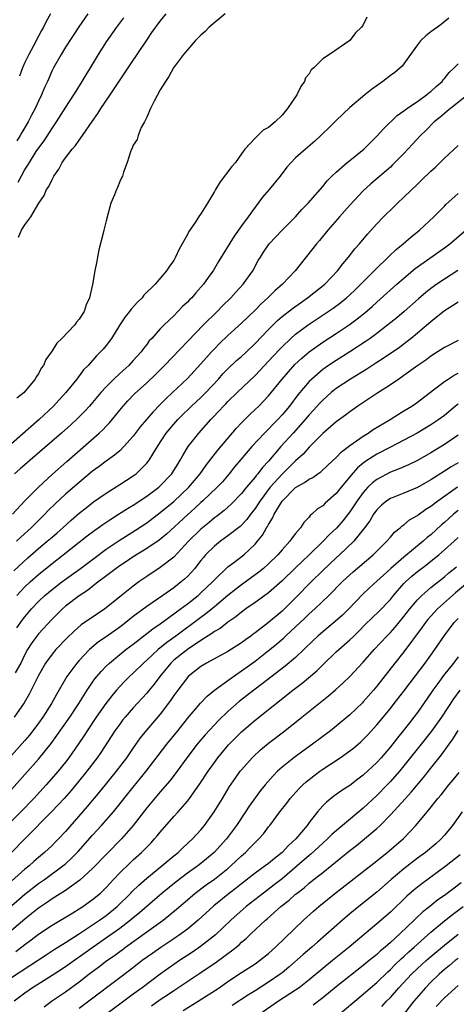
# Model space of a CAD drawing. Units: inches. Extents: x 2646000 to 2646659, y 1512000 to 1515000.
# Drawn here: x 2646438 to 2646503, y 1513473 to 1513618 of the extents above; entities that cross this region are included whole.
import ezdxf

# ---------------------------------------------------------------- set-up
doc = ezdxf.new("R2010")
doc.units = ezdxf.units.IN
doc.header["$MEASUREMENT"] = 0
doc.layers.add('LD26461512_2ft', color=41, linetype='Continuous')

msp = doc.modelspace()

# ---------------------------------------------------------------- linework, layer by layer
at = {"layer": 'LD26461512_2ft'}
for points, elevation in [([(2646489.51, 1513618.49), (2646489, 1513617.36), (2646488.82, 1513617.18), (2646488.76, 1513617), (2646487.84, 1513616.16), (2646487, 1513615.03), (2646484.03, 1513613), (2646483, 1513612.36), (2646481.69, 1513611), (2646481.31, 1513610.69), (2646481, 1513610.13), (2646480.48, 1513609.52), (2646480.33, 1513609), (2646479.76, 1513608.24), (2646479.2, 1513607), (2646477.82, 1513605), (2646477, 1513604.01), (2646476, 1513603), (2646475, 1513602.18), (2646474.19, 1513601.81), (2646473.41, 1513601), (2646473, 1513600.62), (2646471.52, 1513599), (2646471, 1513598.28), (2646470.12, 1513597), (2646469.57, 1513596.43), (2646467.84, 1513594.16), (2646467.14, 1513593), (2646467, 1513592.73), (2646466, 1513591), (2646465, 1513589.43), (2646464.81, 1513589.19), (2646464.15, 1513588.15), (2646463.21, 1513586.79), (2646463, 1513586.36), (2646461.8, 1513584.2), (2646461.26, 1513583), (2646461, 1513582.54), (2646460.34, 1513581.66), (2646459.93, 1513581), (2646458.23, 1513579), (2646456.59, 1513577.41), (2646456.3, 1513577), (2646455.63, 1513576.37), (2646454.68, 1513575.32), (2646454.47, 1513575), (2646453.83, 1513574.17), (2646453.04, 1513573), (2646451.78, 1513571), (2646451, 1513569.96), (2646450.57, 1513569.43), (2646450.18, 1513569), (2646449.58, 1513568.42), (2646448.32, 1513567), (2646447.66, 1513566.34), (2646446.69, 1513565), (2646445.06, 1513563), (2646444.06, 1513561.94), (2646443.22, 1513561), (2646441.12, 1513559), (2646437, 1513555.42)], 9828), ([(2646501.63, 1513618.37), (2646500.56, 1513617.44), (2646499.98, 1513617), (2646499, 1513616.31), (2646498.25, 1513615.75), (2646497.46, 1513615), (2646497, 1513614.43), (2646495.97, 1513613), (2646495, 1513611.61), (2646494.74, 1513611.26), (2646494.47, 1513611), (2646493.67, 1513610.33), (2646493, 1513609.85), (2646491.89, 1513609), (2646490.2, 1513607.8), (2646489.21, 1513607), (2646487, 1513605.12), (2646485, 1513603.24), (2646483.88, 1513602.11), (2646483, 1513601.28), (2646482.72, 1513601), (2646481.82, 1513600.18), (2646480.45, 1513599), (2646479, 1513597.68), (2646478.33, 1513597), (2646477.7, 1513596.3), (2646476.7, 1513595), (2646475.09, 1513593), (2646474.11, 1513591.89), (2646473, 1513590.43), (2646472.01, 1513589), (2646471, 1513587.63), (2646469.9, 1513586.1), (2646467.61, 1513582.39), (2646466.8, 1513581), (2646466.34, 1513580.34), (2646465.39, 1513579), (2646464.27, 1513577.73), (2646463.64, 1513577), (2646463.31, 1513576.69), (2646463, 1513576.35), (2646462.3, 1513575.7), (2646461, 1513574.36), (2646459.57, 1513573), (2646459, 1513572.41), (2646457.75, 1513571), (2646457.38, 1513570.62), (2646457, 1513570.11), (2646456.5, 1513569.5), (2646456.17, 1513569), (2646455.6, 1513568.4), (2646455, 1513567.72), (2646454.33, 1513567), (2646453, 1513565.83), (2646452.12, 1513565), (2646451, 1513563.86), (2646450.23, 1513563), (2646449, 1513561.53), (2646448.53, 1513561), (2646447.8, 1513560.2), (2646446.81, 1513559.19), (2646445.78, 1513558.22), (2646444.41, 1513557), (2646439.77, 1513553), (2646438.3, 1513551.7), (2646437.46, 1513551)], 9830), ([(2646448.3, 1513619), (2646446.95, 1513617.05), (2646445, 1513614.05), (2646444.34, 1513613), (2646443.2, 1513611), (2646443, 1513610.59), (2646442.31, 1513609), (2646441.89, 1513608.11), (2646441.45, 1513607), (2646441, 1513606.09), (2646440.5, 1513605), (2646439.97, 1513604.03), (2646439.46, 1513603), (2646438.54, 1513601.46), (2646438.29, 1513601), (2646437.79, 1513600.21)], 9820), ([(2646468.61, 1513619), (2646466.23, 1513617), (2646465.62, 1513616.38), (2646465, 1513615.84), (2646464.15, 1513615), (2646463, 1513613.67), (2646462.45, 1513613), (2646460.95, 1513611), (2646460.28, 1513609.72), (2646459.75, 1513609), (2646459, 1513607.73), (2646458.09, 1513606.09), (2646457.57, 1513605), (2646457, 1513603.69), (2646456.65, 1513603), (2646456.17, 1513602.17), (2646455.73, 1513601), (2646455.6, 1513600.4), (2646455, 1513599.57), (2646454.86, 1513599.14), (2646454.77, 1513599), (2646454.58, 1513598.58), (2646454.13, 1513597), (2646453.57, 1513595.57), (2646453.41, 1513595), (2646453.26, 1513594.74), (2646453, 1513594.22), (2646452.67, 1513593.33), (2646452.52, 1513593), (2646452.22, 1513592.22), (2646451.71, 1513591), (2646451, 1513588.41), (2646450.66, 1513587), (2646450.58, 1513586.58), (2646449.9, 1513584.1), (2646449.72, 1513583), (2646449.6, 1513582.4), (2646449.35, 1513581), (2646448.96, 1513578.96), (2646448.53, 1513577), (2646448.03, 1513575.97), (2646447.74, 1513575), (2646447, 1513573.85), (2646446.62, 1513573.38), (2646446.37, 1513573), (2646444.46, 1513571), (2646443.72, 1513570.28), (2646443, 1513569.14), (2646442.11, 1513567.89), (2646441.72, 1513567), (2646441.42, 1513566.58), (2646441, 1513565.76), (2646440.67, 1513565.33), (2646440.5, 1513565), (2646439, 1513563.13), (2646438.89, 1513563), (2646437.82, 1513562.18)], 9826), ([(2646453.58, 1513618.42), (2646452.51, 1513617), (2646451, 1513614.86), (2646449.83, 1513613), (2646448.65, 1513611), (2646448.02, 1513609.98), (2646447.43, 1513609), (2646447, 1513608.34), (2646446.17, 1513607), (2646445, 1513605.21), (2646443.6, 1513603), (2646443, 1513602.15), (2646442.56, 1513601.44), (2646441.77, 1513600.23), (2646441, 1513599.2), (2646440.63, 1513598.63), (2646439.6, 1513597), (2646439.39, 1513596.61), (2646439, 1513596.01), (2646438.42, 1513595), (2646437.93, 1513594.07)], 9822), ([(2646438.03, 1513585.97), (2646438.51, 1513587), (2646439, 1513587.77), (2646439.85, 1513589), (2646441.05, 1513591), (2646441.85, 1513592.15), (2646442.21, 1513593), (2646442.54, 1513593.46), (2646443, 1513594.51), (2646443.19, 1513594.81), (2646443.27, 1513595), (2646444, 1513596), (2646444.51, 1513597), (2646445, 1513597.7), (2646445.97, 1513599), (2646446.46, 1513599.54), (2646447, 1513600.33), (2646447.52, 1513601), (2646448.95, 1513603.05), (2646449.76, 1513604.24), (2646450.21, 1513605), (2646451.58, 1513607), (2646454.54, 1513611.46), (2646457, 1513615.11), (2646457.77, 1513616.23), (2646459, 1513617.93), (2646459.85, 1513619)], 9824), ([(2646442.78, 1513619), (2646442.14, 1513617.86), (2646441.72, 1513617), (2646441.45, 1513616.55), (2646441, 1513615.71), (2646440.26, 1513614.26), (2646439.59, 1513613), (2646439, 1513611.79), (2646438.65, 1513611), (2646438.21, 1513609.79)], 9818), ([(2646437.17, 1513545), (2646439, 1513547), (2646440.98, 1513549), (2646443.08, 1513550.92), (2646445.19, 1513552.81), (2646449.97, 1513557), (2646450.5, 1513557.5), (2646451, 1513558.03), (2646451.48, 1513558.52), (2646452.4, 1513559.6), (2646453, 1513560.38), (2646453.51, 1513561), (2646454.21, 1513561.79), (2646455.2, 1513562.8), (2646457, 1513564.44), (2646458.31, 1513565.69), (2646459.61, 1513567), (2646465.38, 1513573), (2646467.42, 1513575), (2646468.2, 1513575.8), (2646469.45, 1513577), (2646470.18, 1513577.83), (2646471.27, 1513579), (2646472.67, 1513581), (2646473.49, 1513582.51), (2646473.79, 1513583), (2646474.25, 1513583.75), (2646475.08, 1513585), (2646477, 1513587.02), (2646479, 1513589), (2646479.93, 1513590.07), (2646480.87, 1513591), (2646483, 1513593.45), (2646483.68, 1513594.32), (2646484.35, 1513595), (2646485, 1513595.6), (2646486.63, 1513597), (2646487, 1513597.29), (2646489.06, 1513599), (2646491, 1513600.89), (2646492, 1513602), (2646494.03, 1513603.97), (2646495, 1513604.65), (2646495.19, 1513604.81), (2646495.45, 1513605), (2646497, 1513606.04), (2646498.36, 1513607), (2646498.7, 1513607.3), (2646499, 1513607.52), (2646499.76, 1513608.24), (2646500.65, 1513609), (2646500.79, 1513609.21), (2646501, 1513609.43), (2646501.69, 1513610.31), (2646502.45, 1513611), (2646503, 1513611.61)], 9832), ([(2646505, 1513607.46), (2646501.87, 1513605), (2646501.42, 1513604.58), (2646501, 1513604.27), (2646500.33, 1513603.67), (2646499.47, 1513603), (2646498.24, 1513601.76), (2646497.44, 1513601), (2646496.28, 1513599.72), (2646495, 1513598.36), (2646493.34, 1513596.66), (2646493, 1513596.34), (2646490.14, 1513593.86), (2646489, 1513592.82), (2646487, 1513590.72), (2646485.47, 1513589), (2646483.76, 1513587), (2646482.51, 1513585.49), (2646482.09, 1513585), (2646478.95, 1513581), (2646477.04, 1513579), (2646475.95, 1513578.05), (2646474.89, 1513577), (2646473.89, 1513576.11), (2646473, 1513575.2), (2646471, 1513573.26), (2646469, 1513571.41), (2646467.76, 1513570.24), (2646467, 1513569.48), (2646466.55, 1513569), (2646465.81, 1513568.19), (2646465, 1513567.24), (2646463, 1513565.05), (2646460.83, 1513563), (2646459.87, 1513562.13), (2646459, 1513561.23), (2646457.88, 1513560.12), (2646456.05, 1513557.95), (2646455, 1513556.53), (2646453.63, 1513555), (2646453, 1513554.4), (2646452.25, 1513553.75), (2646451, 1513552.87), (2646449.95, 1513552.05), (2646449, 1513551.36), (2646447, 1513549.71), (2646445, 1513547.95), (2646443.46, 1513546.54), (2646442.45, 1513545.55), (2646441.92, 1513545), (2646440.44, 1513543.56), (2646439.9, 1513543), (2646438.38, 1513541.62), (2646437.75, 1513541)], 9834), ([(2646437.37, 1513536.63), (2646439.45, 1513538.55), (2646441, 1513539.93), (2646442.29, 1513541), (2646443, 1513541.63), (2646443.74, 1513542.26), (2646444.59, 1513543), (2646445.85, 1513544.15), (2646447, 1513545.14), (2646448.03, 1513545.97), (2646449.15, 1513546.85), (2646451, 1513548.13), (2646453, 1513549.38), (2646455, 1513550.69), (2646455.42, 1513551), (2646457, 1513552.55), (2646457.21, 1513552.79), (2646457.36, 1513553), (2646457.89, 1513553.89), (2646458.58, 1513555), (2646459.89, 1513557), (2646461, 1513558.32), (2646461.6, 1513559), (2646462.3, 1513559.7), (2646463.32, 1513560.68), (2646463.63, 1513561), (2646465, 1513562.28), (2646465.72, 1513563), (2646467.61, 1513565), (2646468.25, 1513565.75), (2646469, 1513566.5), (2646470.28, 1513567.72), (2646471, 1513568.33), (2646471.72, 1513569), (2646473, 1513570.24), (2646475, 1513572.34), (2646476.33, 1513573.67), (2646477, 1513574.22), (2646478.56, 1513575.44), (2646479.72, 1513576.28), (2646480.78, 1513577), (2646483.3, 1513579), (2646485.21, 1513581), (2646485.97, 1513582.03), (2646486.81, 1513583), (2646487.76, 1513584.24), (2646488.45, 1513585), (2646489.6, 1513586.4), (2646491, 1513587.96), (2646491.99, 1513589), (2646493.53, 1513590.47), (2646494.06, 1513591), (2646495, 1513591.87), (2646497, 1513593.82), (2646497.62, 1513594.38), (2646499, 1513595.72), (2646499.68, 1513596.32), (2646501, 1513597.63), (2646503, 1513599.51)], 9836), ([(2646437.79, 1513533), (2646438.37, 1513533.63), (2646439, 1513534.25), (2646439.79, 1513535), (2646441, 1513536.1), (2646443, 1513537.73), (2646444.66, 1513539), (2646448.2, 1513541.8), (2646449.34, 1513542.66), (2646449.83, 1513543), (2646450.5, 1513543.5), (2646451.71, 1513544.29), (2646452.85, 1513545), (2646454.16, 1513545.84), (2646455, 1513546.35), (2646457, 1513547.67), (2646458.79, 1513549), (2646458.9, 1513549.1), (2646460.71, 1513551), (2646461, 1513551.45), (2646461.58, 1513552.42), (2646461.96, 1513553), (2646462.31, 1513553.69), (2646463.13, 1513555), (2646464.71, 1513557), (2646466.48, 1513559), (2646466.74, 1513559.26), (2646467.71, 1513560.29), (2646468.32, 1513561), (2646468.67, 1513561.33), (2646469, 1513561.69), (2646470.34, 1513563), (2646473, 1513565.52), (2646473.73, 1513566.27), (2646474.41, 1513567), (2646475, 1513567.62), (2646476.62, 1513569.38), (2646477, 1513569.77), (2646478.29, 1513571), (2646479, 1513571.62), (2646480.86, 1513573), (2646484.53, 1513575.47), (2646485.68, 1513576.32), (2646486.51, 1513577), (2646487, 1513577.44), (2646487.8, 1513578.2), (2646488.63, 1513579), (2646489, 1513579.39), (2646490.61, 1513581), (2646490.79, 1513581.21), (2646492.69, 1513583), (2646492.84, 1513583.16), (2646493.86, 1513584.14), (2646494.91, 1513585), (2646496.01, 1513585.99), (2646497.32, 1513587), (2646499.44, 1513589), (2646501, 1513590.57), (2646501.2, 1513590.8), (2646503, 1513592.45)], 9838), ([(2646437.8, 1513528.2), (2646438.62, 1513529.38), (2646439, 1513529.86), (2646439.96, 1513531), (2646441, 1513532.12), (2646441.92, 1513533), (2646443, 1513533.9), (2646444.45, 1513535), (2646447.2, 1513537), (2646449.37, 1513538.63), (2646451, 1513539.83), (2646452.9, 1513541.1), (2646455.36, 1513542.64), (2646457, 1513543.73), (2646459, 1513545.24), (2646461, 1513546.91), (2646463.2, 1513549), (2646464.89, 1513551), (2646465.76, 1513552.24), (2646467.51, 1513554.49), (2646470.26, 1513557.74), (2646471, 1513558.53), (2646472.23, 1513559.77), (2646473, 1513560.47), (2646473.54, 1513561), (2646475, 1513562.5), (2646477.03, 1513565), (2646477.93, 1513566.07), (2646478.88, 1513567.12), (2646479.9, 1513568.1), (2646481, 1513569.04), (2646483, 1513570.45), (2646485, 1513571.73), (2646486.91, 1513573), (2646488.12, 1513573.88), (2646489.22, 1513574.78), (2646490.29, 1513575.71), (2646491, 1513576.36), (2646493.95, 1513579), (2646495, 1513579.92), (2646496.68, 1513581.32), (2646501, 1513584.4), (2646501.8, 1513585), (2646504.16, 1513587)], 9840), ([(2646502.96, 1513581.04), (2646501, 1513579.77), (2646499.88, 1513579), (2646499, 1513578.37), (2646498.23, 1513577.77), (2646497.15, 1513576.85), (2646495.04, 1513575), (2646493.94, 1513574.06), (2646492.64, 1513573), (2646491, 1513571.74), (2646490.02, 1513571), (2646489.43, 1513570.57), (2646487.03, 1513569), (2646485, 1513567.74), (2646483.88, 1513567), (2646483, 1513566.39), (2646481.39, 1513565), (2646481, 1513564.61), (2646479.35, 1513562.65), (2646478.09, 1513561), (2646477, 1513559.69), (2646476.37, 1513559), (2646475.68, 1513558.32), (2646475, 1513557.58), (2646474.69, 1513557.31), (2646474.4, 1513557), (2646472.52, 1513555), (2646470.9, 1513553.1), (2646469.99, 1513552.01), (2646469.2, 1513551), (2646468.18, 1513549.82), (2646467.43, 1513549), (2646465.31, 1513547), (2646465, 1513546.73), (2646464.11, 1513545.89), (2646463, 1513544.91), (2646459.93, 1513542.07), (2646458.83, 1513541.17), (2646457, 1513539.92), (2646455, 1513538.69), (2646453.99, 1513538), (2646453, 1513537.36), (2646452.49, 1513537), (2646450.52, 1513535.48), (2646449.84, 1513535), (2646448.25, 1513533.75), (2646447, 1513532.93), (2646445, 1513531.4), (2646444.54, 1513531), (2646443, 1513529.47), (2646441, 1513527.3), (2646440.76, 1513527), (2646440.01, 1513525.99), (2646439.4, 1513525), (2646439, 1513524.29), (2646438.37, 1513523), (2646437.54, 1513521.54)], 9842), ([(2646503, 1513576.38), (2646502.19, 1513575.81), (2646501, 1513575.06), (2646499, 1513573.46), (2646497, 1513571.76), (2646496.07, 1513571), (2646495.48, 1513570.52), (2646494.33, 1513569.67), (2646491.96, 1513568.04), (2646491, 1513567.45), (2646489.53, 1513566.47), (2646487.12, 1513565), (2646485, 1513563.58), (2646484.27, 1513563), (2646483, 1513561.89), (2646482.57, 1513561.43), (2646481.62, 1513560.38), (2646481, 1513559.71), (2646480.42, 1513559), (2646478.65, 1513557), (2646476.84, 1513555), (2646475, 1513552.87), (2646474.09, 1513551.91), (2646473.41, 1513551), (2646473.21, 1513550.79), (2646473, 1513550.5), (2646471.76, 1513549), (2646471, 1513548.05), (2646469.49, 1513546.51), (2646468.43, 1513545.57), (2646467.31, 1513544.69), (2646467, 1513544.47), (2646466.21, 1513543.79), (2646465, 1513542.8), (2646463.18, 1513541), (2646461, 1513538.66), (2646459, 1513537.13), (2646457, 1513535.81), (2646455.83, 1513535), (2646455, 1513534.39), (2646453.27, 1513533), (2646451, 1513531.15), (2646450.79, 1513531), (2646449.7, 1513530.3), (2646447.33, 1513528.67), (2646446.26, 1513527.74), (2646445.25, 1513526.75), (2646443.58, 1513525), (2646443, 1513524.3), (2646442.05, 1513523), (2646441, 1513521.17), (2646439.92, 1513519), (2646439.61, 1513518.39), (2646438.9, 1513517.1), (2646437.43, 1513515)], 9844), ([(2646503, 1513570.7), (2646501, 1513569.66), (2646500.61, 1513569.39), (2646499, 1513568.39), (2646498.22, 1513567.78), (2646497.08, 1513567), (2646495, 1513565.5), (2646494.24, 1513565), (2646493, 1513564.15), (2646491, 1513562.88), (2646488.2, 1513561), (2646487, 1513560.15), (2646486.35, 1513559.65), (2646485, 1513558.67), (2646483, 1513556.92), (2646481, 1513554.9), (2646480.1, 1513553.9), (2646479, 1513552.89), (2646478.05, 1513551.95), (2646477, 1513550.95), (2646475.24, 1513549), (2646473.75, 1513547), (2646473.47, 1513546.53), (2646473, 1513545.85), (2646472.64, 1513545.36), (2646472.33, 1513545), (2646471.77, 1513544.23), (2646471, 1513543.4), (2646470.79, 1513543.21), (2646469, 1513541.79), (2646467.91, 1513541), (2646467, 1513540.3), (2646465.7, 1513539), (2646465.37, 1513538.63), (2646465, 1513538.17), (2646464.5, 1513537.5), (2646464.09, 1513537), (2646463, 1513535.79), (2646462.59, 1513535.41), (2646462.11, 1513535), (2646461, 1513534.14), (2646459.38, 1513533), (2646457, 1513531.36), (2646455, 1513529.87), (2646454.51, 1513529.49), (2646453.92, 1513529), (2646453, 1513528.3), (2646451, 1513526.9), (2646449.87, 1513526.13), (2646448.56, 1513525), (2646447, 1513523.38), (2646446.66, 1513523), (2646445.2, 1513521), (2646443.66, 1513518.34), (2646442.93, 1513517), (2646441.66, 1513515), (2646441, 1513514.09), (2646440.18, 1513513), (2646439.66, 1513512.34), (2646439, 1513511.55), (2646437, 1513509.31)], 9846), ([(2646437, 1513504.32), (2646439, 1513506.54), (2646441, 1513508.81), (2646442.87, 1513511.13), (2646443.72, 1513512.28), (2646445.63, 1513515), (2646446.94, 1513517), (2646448.2, 1513519), (2646449, 1513520.17), (2646449.34, 1513520.66), (2646450.24, 1513521.76), (2646451, 1513522.54), (2646451.48, 1513523), (2646453, 1513524.27), (2646453.92, 1513525), (2646455, 1513525.81), (2646457, 1513527.35), (2646457.92, 1513528.08), (2646459, 1513528.81), (2646460.24, 1513529.76), (2646461, 1513530.27), (2646461.41, 1513530.59), (2646463, 1513531.76), (2646464.59, 1513533), (2646465, 1513533.36), (2646466.73, 1513535), (2646467, 1513535.31), (2646469, 1513537.22), (2646469.86, 1513537.86), (2646471.33, 1513539), (2646473, 1513540.58), (2646473.36, 1513541), (2646474.1, 1513541.9), (2646474.71, 1513543), (2646474.83, 1513543.17), (2646475, 1513543.49), (2646475.6, 1513544.4), (2646475.85, 1513545), (2646477, 1513546.95), (2646479, 1513548.95), (2646480.32, 1513549.68), (2646481, 1513550.19), (2646481.54, 1513550.46), (2646482.28, 1513551), (2646482.71, 1513551.29), (2646483.76, 1513552.24), (2646485, 1513553.4), (2646485.77, 1513554.23), (2646487, 1513555.16), (2646487.49, 1513555.49), (2646489, 1513556.56), (2646489.72, 1513557), (2646490.47, 1513557.53), (2646492.98, 1513559), (2646494.2, 1513559.8), (2646495, 1513560.27), (2646496.16, 1513561), (2646497, 1513561.59), (2646499.38, 1513563.38), (2646501, 1513564.62), (2646501.54, 1513565), (2646502.41, 1513565.59), (2646503, 1513565.86)], 9848), ([(2646503, 1513561.3), (2646502.65, 1513561), (2646501, 1513559.6), (2646500.16, 1513559), (2646499, 1513558.24), (2646496.94, 1513557), (2646495, 1513555.95), (2646493, 1513554.94), (2646491, 1513553.9), (2646490.44, 1513553.56), (2646489.25, 1513552.75), (2646489, 1513552.54), (2646488.15, 1513551.85), (2646487.21, 1513550.79), (2646487, 1513550.52), (2646485.72, 1513549), (2646485, 1513548.07), (2646483.36, 1513546.64), (2646483, 1513546.25), (2646482.22, 1513545.78), (2646481.41, 1513545), (2646481.17, 1513544.83), (2646481, 1513544.59), (2646480.2, 1513543.8), (2646479.7, 1513543), (2646479, 1513542.18), (2646478.48, 1513541.52), (2646478.14, 1513541), (2646477, 1513539.76), (2646476.36, 1513539), (2646475, 1513537.69), (2646474.23, 1513537), (2646473.56, 1513536.44), (2646471, 1513534.59), (2646470.1, 1513533.9), (2646469, 1513533.01), (2646467, 1513531.33), (2646465.72, 1513530.28), (2646465, 1513529.76), (2646464, 1513529), (2646462.26, 1513527.74), (2646461.28, 1513527), (2646459.95, 1513526.05), (2646458.7, 1513525), (2646457, 1513523.41), (2646456.53, 1513523), (2646455, 1513521.5), (2646454.45, 1513521), (2646453.72, 1513520.28), (2646453, 1513519.54), (2646452.53, 1513519), (2646451.83, 1513518.17), (2646450.97, 1513517.03), (2646449.54, 1513515), (2646448.19, 1513513), (2646447.73, 1513512.27), (2646446.92, 1513511.08), (2646445.48, 1513509), (2646445, 1513508.37), (2646443.9, 1513507), (2646442.13, 1513505), (2646440.29, 1513503), (2646438.38, 1513501), (2646437, 1513499.62)], 9850), ([(2646503, 1513556.71), (2646501, 1513555.32), (2646499, 1513554.1), (2646497, 1513552.96), (2646495.68, 1513552.32), (2646494.28, 1513551.72), (2646493, 1513551.23), (2646491, 1513550.16), (2646490.35, 1513549.65), (2646489.69, 1513549), (2646489, 1513548.24), (2646488.1, 1513547), (2646487, 1513545.34), (2646485.96, 1513544.04), (2646485.04, 1513542.96), (2646484, 1513542), (2646483.06, 1513541), (2646481, 1513539), (2646479.97, 1513538.03), (2646479, 1513537.06), (2646477, 1513535.14), (2646475, 1513533.39), (2646474.78, 1513533.22), (2646474.45, 1513533), (2646473, 1513531.96), (2646471.62, 1513531), (2646471, 1513530.55), (2646470.17, 1513529.83), (2646469, 1513529.05), (2646467.87, 1513528.13), (2646467, 1513527.65), (2646466.64, 1513527.36), (2646465, 1513526.34), (2646463, 1513525.03), (2646461, 1513523.41), (2646460.56, 1513523), (2646458.92, 1513521), (2646458.12, 1513519.88), (2646457.38, 1513519), (2646457.22, 1513518.78), (2646457, 1513518.53), (2646455, 1513516.38), (2646453.81, 1513515), (2646453.44, 1513514.56), (2646453, 1513513.98), (2646452.29, 1513513), (2646450.21, 1513509.79), (2646449.66, 1513509), (2646448.17, 1513507), (2646446.74, 1513505.26), (2646445.83, 1513504.17), (2646444.79, 1513503), (2646442.96, 1513501.04), (2646439, 1513497.03), (2646437.03, 1513495)], 9852), ([(2646503, 1513552.61), (2646501.99, 1513552.01), (2646501, 1513551.35), (2646499, 1513550.1), (2646498.29, 1513549.71), (2646497, 1513548.97), (2646495, 1513548.13), (2646493, 1513547.35), (2646492.48, 1513547), (2646491.67, 1513546.33), (2646491, 1513545.68), (2646490.5, 1513545), (2646489.95, 1513544.05), (2646489.2, 1513543), (2646487.59, 1513541), (2646485.49, 1513539), (2646485, 1513538.56), (2646483, 1513536.69), (2646481.28, 1513535), (2646479, 1513532.64), (2646477.34, 1513531), (2646477, 1513530.68), (2646475, 1513529.01), (2646473, 1513527.46), (2646472.73, 1513527.27), (2646472.39, 1513527), (2646471.58, 1513526.42), (2646471, 1513525.97), (2646469, 1513524.71), (2646465.84, 1513523), (2646465, 1513522.48), (2646463.14, 1513521), (2646463, 1513520.86), (2646461.59, 1513519), (2646461, 1513518.2), (2646460.53, 1513517.47), (2646459, 1513515.46), (2646456.94, 1513513.06), (2646456.05, 1513511.95), (2646455, 1513510.49), (2646453.99, 1513509), (2646452.49, 1513507), (2646450.03, 1513503.97), (2646448.21, 1513501.79), (2646445, 1513498.11), (2646443.98, 1513497), (2646443.49, 1513496.51), (2646443, 1513496.03), (2646441.9, 1513495), (2646441, 1513494.26), (2646440.33, 1513493.67), (2646439.6, 1513493), (2646439, 1513492.52), (2646435.01, 1513488.99)], 9854), ([(2646435.86, 1513486.14), (2646439, 1513488.85), (2646441, 1513490.4), (2646441.87, 1513491), (2646444.6, 1513493), (2646445, 1513493.34), (2646445.87, 1513494.13), (2646446.86, 1513495.14), (2646449, 1513497.55), (2646450.33, 1513499), (2646452.09, 1513501), (2646452.5, 1513501.5), (2646455, 1513504.64), (2646456.91, 1513507), (2646459.95, 1513511), (2646461.57, 1513513), (2646463, 1513514.79), (2646464.93, 1513517.07), (2646465.91, 1513518.09), (2646467.01, 1513519), (2646469.31, 1513520.69), (2646471, 1513521.83), (2646473, 1513523.28), (2646475, 1513524.84), (2646476.19, 1513525.81), (2646477.25, 1513526.75), (2646477.5, 1513527), (2646478.3, 1513527.7), (2646479.65, 1513529), (2646480.35, 1513529.65), (2646481, 1513530.28), (2646481.84, 1513531), (2646483.92, 1513533), (2646485.87, 1513535), (2646487, 1513536.06), (2646487.5, 1513536.5), (2646490.45, 1513539), (2646492.49, 1513541), (2646493, 1513541.63), (2646493.63, 1513542.37), (2646494.44, 1513543), (2646494.73, 1513543.27), (2646495, 1513543.45), (2646495.84, 1513544.16), (2646497, 1513544.83), (2646497.09, 1513544.91), (2646498.26, 1513545.74), (2646499, 1513546.21), (2646500.01, 1513547), (2646502.94, 1513549.06)], 9856), ([(2646503, 1513545.56), (2646502.32, 1513545), (2646501.62, 1513544.38), (2646501, 1513543.77), (2646500.58, 1513543.42), (2646499, 1513541.98), (2646498.45, 1513541.55), (2646497.87, 1513541), (2646495, 1513538.67), (2646493.07, 1513537), (2646491.98, 1513536.02), (2646491, 1513535.09), (2646489.9, 1513534.1), (2646488.86, 1513533.14), (2646486.84, 1513531), (2646485.92, 1513530.08), (2646484.86, 1513529.14), (2646483, 1513527.63), (2646482.27, 1513527), (2646481.62, 1513526.38), (2646480.22, 1513525), (2646479, 1513523.84), (2646477.46, 1513522.54), (2646474.07, 1513519.93), (2646472.83, 1513519), (2646470.68, 1513517.32), (2646469, 1513515.86), (2646467.54, 1513514.46), (2646467, 1513513.88), (2646465.62, 1513512.38), (2646464.7, 1513511.3), (2646464.46, 1513511), (2646462.92, 1513509), (2646461.5, 1513507), (2646460.41, 1513505.59), (2646459, 1513503.97), (2646457, 1513501.58), (2646454.98, 1513499), (2646453.25, 1513497), (2646449, 1513492.63), (2646447.11, 1513490.89), (2646445, 1513489.39), (2646443, 1513488.13), (2646442.34, 1513487.66), (2646441, 1513486.77), (2646440.04, 1513485.96), (2646439, 1513485.15), (2646437, 1513483.47)], 9858), ([(2646437.65, 1513480.35), (2646439, 1513481.4), (2646439.92, 1513482.08), (2646441, 1513482.9), (2646443, 1513484.24), (2646446.08, 1513486.08), (2646447, 1513486.64), (2646447.56, 1513487), (2646449, 1513488.03), (2646450.16, 1513489), (2646450.6, 1513489.4), (2646451, 1513489.82), (2646452.07, 1513491), (2646453, 1513491.99), (2646454.53, 1513493.47), (2646455, 1513493.91), (2646456.24, 1513495), (2646456.62, 1513495.38), (2646457, 1513495.79), (2646457.61, 1513496.39), (2646458.17, 1513497), (2646458.55, 1513497.45), (2646459, 1513498.02), (2646461, 1513500.31), (2646461.63, 1513501), (2646463, 1513502.56), (2646463.34, 1513503), (2646464.87, 1513505.13), (2646466.08, 1513507), (2646467, 1513508.32), (2646467.5, 1513509), (2646469.09, 1513510.91), (2646470.08, 1513511.92), (2646471, 1513512.83), (2646473, 1513514.54), (2646478.59, 1513519), (2646479.96, 1513520.04), (2646482.13, 1513521.87), (2646483, 1513522.76), (2646485, 1513524.66), (2646485.37, 1513525), (2646487, 1513526.43), (2646487.58, 1513527), (2646488.31, 1513527.69), (2646489.3, 1513528.69), (2646491.33, 1513530.67), (2646493, 1513532.41), (2646493.48, 1513533), (2646495, 1513534.74), (2646495.25, 1513535), (2646496.16, 1513535.84), (2646497, 1513536.55), (2646497.59, 1513537), (2646498.41, 1513537.59), (2646499, 1513538.06), (2646500.16, 1513539), (2646501, 1513539.72), (2646502.41, 1513541), (2646503, 1513541.56)], 9860), ([(2646437, 1513476.49), (2646439.74, 1513478.26), (2646442.13, 1513479.87), (2646443.34, 1513480.66), (2646445, 1513481.68), (2646446.9, 1513482.9), (2646450.04, 1513485), (2646451, 1513485.69), (2646452.63, 1513487), (2646454.66, 1513489), (2646454.82, 1513489.18), (2646455.82, 1513490.18), (2646457, 1513491.21), (2646459.23, 1513493), (2646461, 1513494.5), (2646461.63, 1513495), (2646462.32, 1513495.68), (2646463.76, 1513497), (2646465, 1513498.36), (2646465.52, 1513499), (2646466.97, 1513501), (2646468.2, 1513503), (2646469.25, 1513504.75), (2646470.06, 1513505.94), (2646470.82, 1513507), (2646471, 1513507.23), (2646472.58, 1513509), (2646472.79, 1513509.21), (2646473.83, 1513510.17), (2646475, 1513511.14), (2646477.39, 1513513), (2646479.92, 1513515), (2646483.85, 1513518.15), (2646484.93, 1513519.07), (2646485.98, 1513520.02), (2646487.01, 1513521), (2646489, 1513523.14), (2646490.6, 1513525), (2646492.48, 1513527), (2646493, 1513527.52), (2646493.7, 1513528.3), (2646495, 1513529.88), (2646495.87, 1513531), (2646497, 1513532.36), (2646497.64, 1513533), (2646499, 1513534.18), (2646501, 1513535.76), (2646501.66, 1513536.34), (2646502.76, 1513537.24)], 9862), ([(2646505.9, 1513536.1), (2646502.62, 1513533.38), (2646499.95, 1513531), (2646499, 1513529.95), (2646498.56, 1513529.44), (2646498.2, 1513529), (2646497.71, 1513528.29), (2646495, 1513524.66), (2646493.65, 1513523), (2646491, 1513519.6), (2646490.49, 1513519), (2646489, 1513517.29), (2646488.86, 1513517.14), (2646487, 1513515.34), (2646485, 1513513.67), (2646484.16, 1513513), (2646481.51, 1513511), (2646480.05, 1513509.95), (2646478.75, 1513509), (2646477, 1513507.6), (2646476.33, 1513507), (2646475.66, 1513506.34), (2646474.48, 1513505), (2646473.82, 1513504.18), (2646473, 1513503.06), (2646472.15, 1513501.85), (2646471.6, 1513501), (2646470.25, 1513499), (2646468.77, 1513497), (2646466.98, 1513495), (2646465, 1513493.36), (2646464.54, 1513493), (2646463, 1513491.92), (2646461.33, 1513490.67), (2646459.29, 1513489), (2646455.91, 1513486.09), (2646455, 1513485.35), (2646454.59, 1513485), (2646453, 1513483.77), (2646451.39, 1513482.61), (2646449.07, 1513481), (2646447, 1513479.51), (2646446.7, 1513479.3), (2646445, 1513478.1), (2646443, 1513476.79), (2646440.14, 1513475), (2646439, 1513474.19), (2646437.4, 1513473)], 9864), ([(2646441.82, 1513472.18), (2646442.93, 1513473), (2646445, 1513474.39), (2646447, 1513475.85), (2646448.46, 1513477), (2646449.92, 1513478.08), (2646451.08, 1513479), (2646452.22, 1513479.78), (2646453, 1513480.36), (2646453.38, 1513480.62), (2646453.87, 1513481), (2646457, 1513483.27), (2646459.44, 1513485), (2646461.41, 1513486.59), (2646463, 1513488), (2646464.18, 1513489), (2646465.8, 1513490.2), (2646467, 1513491.06), (2646469, 1513492.63), (2646469.43, 1513493), (2646471, 1513494.49), (2646471.59, 1513495), (2646472.29, 1513495.71), (2646473, 1513496.47), (2646473.56, 1513497), (2646474.24, 1513497.76), (2646475, 1513498.77), (2646475.2, 1513499), (2646476.68, 1513501), (2646477.69, 1513502.31), (2646478.21, 1513503), (2646479.53, 1513504.47), (2646480.07, 1513505), (2646480.56, 1513505.44), (2646481.67, 1513506.33), (2646482.58, 1513507), (2646483, 1513507.29), (2646485.59, 1513509), (2646487, 1513510), (2646487.56, 1513510.44), (2646488.64, 1513511.36), (2646489, 1513511.7), (2646489.64, 1513512.36), (2646491, 1513513.85), (2646493, 1513516.28), (2646493.57, 1513517), (2646495, 1513518.83), (2646495.92, 1513520.08), (2646498.13, 1513523), (2646499.57, 1513525), (2646501, 1513527.1), (2646502.43, 1513529), (2646503, 1513529.61)], 9866), ([(2646503, 1513523.93), (2646502.31, 1513523), (2646500.86, 1513521.14), (2646500.01, 1513519.99), (2646499.3, 1513519), (2646499, 1513518.55), (2646497, 1513515.67), (2646496.49, 1513515), (2646495.82, 1513514.18), (2646494.89, 1513513), (2646494.04, 1513511.96), (2646493, 1513510.62), (2646491.63, 1513509), (2646491, 1513508.31), (2646489, 1513506.42), (2646488.18, 1513505.82), (2646487, 1513504.92), (2646485.82, 1513504.18), (2646485, 1513503.59), (2646484.66, 1513503.34), (2646483.55, 1513502.45), (2646483, 1513501.88), (2646482.25, 1513501), (2646481, 1513499.42), (2646480.7, 1513499), (2646479.04, 1513497), (2646477.97, 1513496.03), (2646477, 1513494.97), (2646475.88, 1513494.12), (2646475, 1513493.37), (2646474.51, 1513493), (2646473, 1513491.94), (2646471, 1513490.38), (2646470.24, 1513489.76), (2646469.23, 1513489), (2646466.89, 1513487.11), (2646464.6, 1513485), (2646463, 1513483.65), (2646462.14, 1513483), (2646461, 1513482.21), (2646459.06, 1513480.94), (2646457.88, 1513480.12), (2646456.31, 1513479), (2646455.56, 1513478.44), (2646454.44, 1513477.56), (2646453, 1513476.48), (2646448.45, 1513473), (2646447, 1513471.91)], 9868), ([(2646503.28, 1513519), (2646502.31, 1513517.69), (2646500.55, 1513515), (2646499.09, 1513512.91), (2646497.55, 1513511), (2646495, 1513507.79), (2646494.35, 1513507), (2646493, 1513505.49), (2646492.53, 1513505), (2646491, 1513503.42), (2646489, 1513501.54), (2646488.7, 1513501.3), (2646488.35, 1513501), (2646485, 1513498.21), (2646484.36, 1513497.64), (2646483.73, 1513497), (2646483, 1513496.37), (2646481.25, 1513494.75), (2646481, 1513494.55), (2646479.24, 1513493), (2646477, 1513491.12), (2646475.81, 1513490.19), (2646474.24, 1513489), (2646471.7, 1513487), (2646469.43, 1513485), (2646467.16, 1513482.84), (2646464.93, 1513481.07), (2646463.75, 1513480.25), (2646461.86, 1513479), (2646460.16, 1513477.84), (2646459, 1513477.01), (2646456.33, 1513475), (2646455, 1513474.03), (2646454.39, 1513473.61), (2646450.92, 1513471)], 9870), ([(2646457.7, 1513472.3), (2646459, 1513473.25), (2646460.07, 1513473.93), (2646461, 1513474.59), (2646464.86, 1513477.14), (2646467.24, 1513478.76), (2646468.4, 1513479.6), (2646469, 1513480.08), (2646469.54, 1513480.46), (2646470.64, 1513481.36), (2646471, 1513481.71), (2646471.71, 1513482.29), (2646472.45, 1513483), (2646474.57, 1513485), (2646474.81, 1513485.19), (2646476.82, 1513487), (2646478.05, 1513487.95), (2646479, 1513488.81), (2646479.23, 1513489), (2646480.24, 1513489.76), (2646481, 1513490.44), (2646481.32, 1513490.68), (2646483, 1513492.05), (2646487, 1513495.27), (2646487.98, 1513496.02), (2646489.19, 1513497), (2646491, 1513498.54), (2646491.48, 1513499), (2646493, 1513500.57), (2646495.22, 1513503), (2646496.09, 1513503.91), (2646497.92, 1513506.08), (2646499, 1513507.47), (2646500.56, 1513509.44), (2646501.67, 1513511), (2646502.24, 1513511.76), (2646503, 1513513.02)], 9872), ([(2646462.36, 1513471.64), (2646464.59, 1513473), (2646467.69, 1513475), (2646469, 1513475.9), (2646471, 1513477.23), (2646473, 1513478.54), (2646473.66, 1513479), (2646475, 1513480.08), (2646476.03, 1513481), (2646480.16, 1513485), (2646481.66, 1513486.34), (2646482.44, 1513487), (2646485, 1513489.06), (2646491, 1513493.78), (2646492.52, 1513495), (2646493.86, 1513496.14), (2646494.93, 1513497.07), (2646495.91, 1513498.09), (2646496.75, 1513499), (2646498.43, 1513501), (2646498.71, 1513501.29), (2646500.04, 1513503), (2646500.49, 1513503.52), (2646501, 1513504.18), (2646501.66, 1513505), (2646502.28, 1513505.72), (2646503.16, 1513506.84)], 9874), ([(2646503.62, 1513501), (2646502.2, 1513499), (2646501, 1513497.55), (2646500.51, 1513497), (2646499.7, 1513496.29), (2646498.17, 1513495), (2646497, 1513494.14), (2646495, 1513492.6), (2646493.12, 1513491), (2646491, 1513489.14), (2646488.34, 1513487), (2646487, 1513485.91), (2646485.92, 1513485), (2646482.25, 1513481.75), (2646481.42, 1513481), (2646480.11, 1513479.89), (2646477.98, 1513478.02), (2646477, 1513477.21), (2646476.74, 1513477), (2646475, 1513475.8), (2646473, 1513474.52), (2646472.06, 1513473.94), (2646469.63, 1513472.37)], 9876), ([(2646503.34, 1513494.66), (2646501.24, 1513493), (2646497.64, 1513490.36), (2646497, 1513489.87), (2646496.52, 1513489.48), (2646495.45, 1513488.55), (2646493, 1513486.18), (2646491, 1513484.43), (2646486.92, 1513481), (2646484.46, 1513479), (2646483, 1513477.83), (2646481, 1513476.18), (2646479.51, 1513475), (2646479, 1513474.64), (2646476.49, 1513473), (2646473.58, 1513471)], 9878), ([(2646503.48, 1513490.52), (2646501, 1513488.64), (2646500.03, 1513487.97), (2646498.81, 1513487), (2646497.79, 1513486.21), (2646496.76, 1513485.24), (2646496.53, 1513485), (2646494.44, 1513483), (2646493, 1513481.69), (2646492.22, 1513481), (2646491.55, 1513480.45), (2646491, 1513479.92), (2646490.49, 1513479.51), (2646489.89, 1513479), (2646489, 1513478.27), (2646485, 1513475.11), (2646483, 1513473.49), (2646481.6, 1513472.4)], 9880), ([(2646485, 1513470.69), (2646489, 1513474.04), (2646490.07, 1513475), (2646491, 1513475.79), (2646492.63, 1513477.37), (2646493, 1513477.69), (2646493.64, 1513478.36), (2646494.66, 1513479.34), (2646495, 1513479.63), (2646495.71, 1513480.29), (2646496.53, 1513481), (2646499, 1513483.2), (2646501, 1513484.88), (2646502.17, 1513485.84), (2646503.75, 1513487)], 9882), ([(2646491.76, 1513472.24), (2646492.45, 1513473), (2646493, 1513473.57), (2646494.25, 1513475), (2646496.13, 1513477), (2646497, 1513477.83), (2646498.27, 1513479), (2646499, 1513479.63), (2646501, 1513481.3), (2646503, 1513482.92)], 9884), ([(2646503, 1513479.33), (2646502.59, 1513479), (2646501.73, 1513478.27), (2646501, 1513477.69), (2646500.21, 1513477), (2646499, 1513475.84), (2646498.18, 1513475), (2646496.48, 1513473), (2646494.94, 1513471.06)], 9886), ([(2646503, 1513475.31), (2646501, 1513473.48), (2646499.78, 1513472.22)], 9888)]:
    msp.add_lwpolyline(points, dxfattribs=dict(at, elevation=elevation))

doc.saveas('drawing.dxf')
